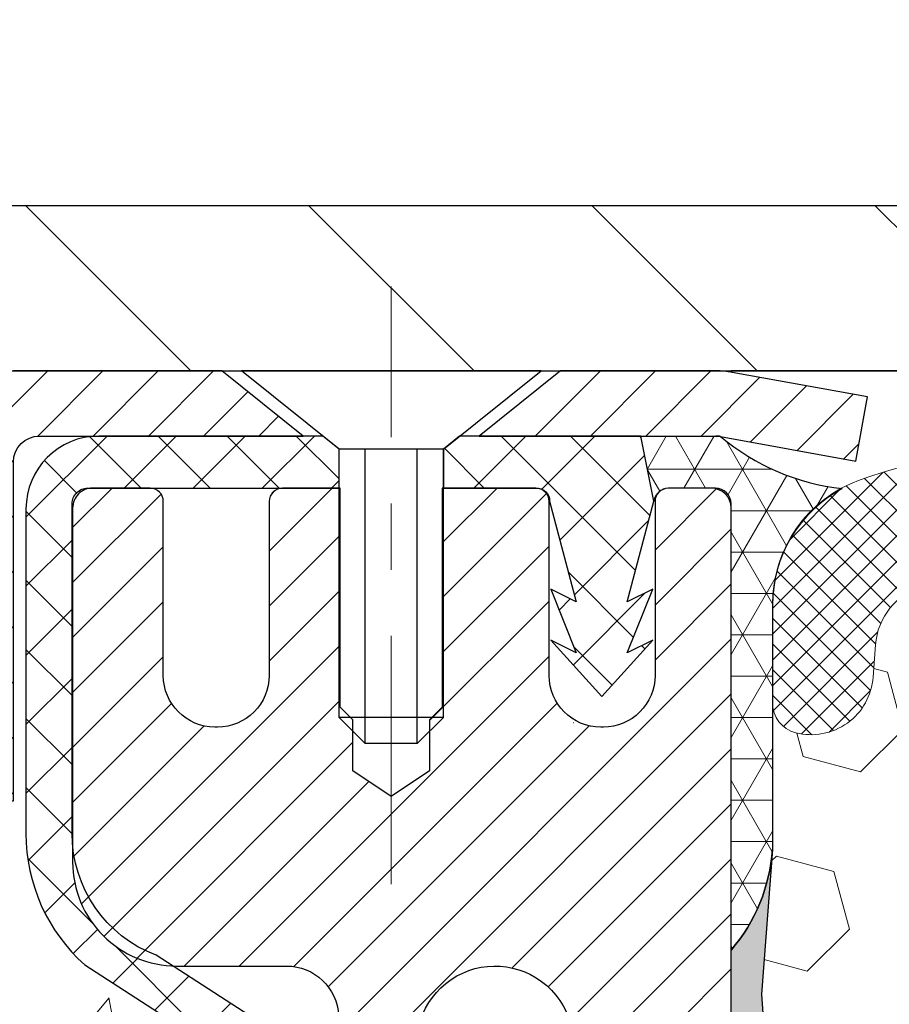
# Model space of a CAD drawing. Extents: x -7 to 3254, y -7 to 1977.
# Drawn here: x 15 to 17, y 20 to 22 of the extents above; entities that cross this region are included whole.
import ezdxf

# ---------------------------------------------------------------- set-up
doc = ezdxf.new("R2010")
doc.units = 0
doc.header["$LTSCALE"] = 5
doc.header["$MEASUREMENT"] = 0
doc.linetypes.add('CENTERX2', pattern=[4, 2.5, -0.5, 0.5, -0.5])
doc.layers.get('DEFPOINTS').update_dxf_attribs({"linetype": 'CONTINUOUS'})
for name, color, linetype, lineweight in [('CAPPING STRIP - H', 251, 'CONTINUOUS', 15), ('CAPPING STRIP - L', 7, 'CONTINUOUS', 25), ('CENTERLINE - L', 1, 'CENTERX2', 18), ('CONCRETE - H', 130, 'CONTINUOUS', 9), ('CORNER BEAD - H', 50, 'CONTINUOUS', 15), ('CORNER BEAD - L', 52, 'CONTINUOUS', 25), ('COVER PLATE - H', 251, 'CONTINUOUS', 13), ('COVER PLATE - L', 7, 'CONTINUOUS', 25), ('DIMS', 50, 'CONTINUOUS', 25), ('EPOXY ADHESIVE - H', 50, 'CONTINUOUS', 15), ('EPOXY ADHESIVE - L', 52, 'CONTINUOUS', 25), ('FOAM INSERT - H', 150, 'CONTINUOUS', 9), ('MIG RETAINER - H', 251, 'CONTINUOUS', 20), ('MIG RETAINER - L', 7, 'CONTINUOUS', 30), ('PVC SIDESHEET - H', 170, 'CONTINUOUS', 20), ('PVC SIDESHEET - L', 150, 'CONTINUOUS', 25), ('SCREW - L', 1, 'CONTINUOUS', 25), ('SILICONE BELLOWS - H', 20, 'CONTINUOUS', 13), ('SILICONE BELLOWS - L', 22, 'CONTINUOUS', 13), ('TEXT - 4', 241, 'CONTINUOUS', 25)]:
    doc.layers.add(name, color=color, linetype=linetype, lineweight=lineweight)
doc.dimstyles.get("Standard").update_dxf_attribs({"dimtxt": 0.18, "dimasz": 0.18, "dimexe": 0.18, "dimexo": 0.0625, "dimgap": 0.09, "dimtad": 0, "dimtih": 1, "dimtoh": 1, "dimdec": 4, "dimzin": 0, "dimdsep": 46, "dimtxsty": 'Standard', "dimcen": 0.09, "dimadec": 0, "dimazin": 0, "dimtfac": 1, "dimtdec": 4, "dimtofl": 0, "dimtmove": 0, "dimatfit": 3, "dimfxl": 1, "dimtolj": 1, "dimtzin": 0, "dimarcsym": 0})

# ---------------------------------------------------------------- blocks, each defined once
blk = doc.blocks.new('*D38')
at = {"layer": 'DEFPOINTS', "color": 0, "transparency": 16777216}
for p in [(30.28878052973941, 24.69072260007032), (12.2887805297396, 21.35674739492509), (30.28878052973941, 21.35674739492531)]:
    blk.add_point(p, dxfattribs=at)
at = {"layer": 'DIMS', "color": 0, "lineweight": -2, "transparency": 16777216}
for p, q in [((12.2887805297396, 21.67674739492509), (12.2887805297396, 25.01072260007032)), ((30.28878052973941, 21.67674739492531), (30.28878052973941, 25.01072260007032)), ((12.6087805297396, 24.69072260007032), (19.37100072676609, 24.69072260007032)), ((29.9687805297394, 24.69072260007032), (22.67766739343275, 24.69072260007032))]:
    blk.add_line(p, q, dxfattribs=at)
at = {"layer": 'DIMS', "color": 0, "transparency": 16777216}
for points in [[(12.6087805297396, 24.74405593340365), (12.6087805297396, 24.63738926673698), (12.2887805297396, 24.69072260007032)], [(29.9687805297394, 24.74405593340365), (29.9687805297394, 24.63738926673698), (30.28878052973941, 24.69072260007032)]]:
    blk.add_solid(points, dxfattribs=at)
at = {"layer": 'DIMS', "color": 0, "transparency": 16777216, "insert": (21.02433406009942, 24.69072260007032), "char_height": 0.32, "attachment_point": 5}
blk.add_mtext('\\A1;18 IN\\P [457.2mm]', dxfattribs=at)

msp = doc.modelspace()

# ---------------------------------------------------------------- hatches: boundary and pattern name
at = {"layer": 'CAPPING STRIP - H'}
h = msp.add_hatch(dxfattribs=at)
h.set_pattern_fill('ANSI31', color=256, scale=0.47244, angle=90, style=0)
h.set_pattern_definition([(45.00000000000001, (-975.9615704288008, 438.3298938052191), (0.04175819096297156, -0.04175819096297156), [])])
edge = h.paths.add_edge_path()
edge.add_line((16.47729507680107, 21.15804027143855), (16.49490184084187, 21.25487747366418))
edge.add_line((16.49490184084187, 21.25487747366418), (16.29059180102082, 21.29202475363235))
edge.add_arc((16.26594233136064, 21.15645267052099), 0.1377947244043846, 439.6951535297753, 449.9999999990073)
edge.add_line((16.26594233136303, 21.29424739492543), (16.0310949904515, 21.29424739492543))
edge.add_line((16.0310949904515, 21.29424739492543), (15.90806398651376, 21.1958225917752))
edge.add_line((15.90806398651376, 21.1958225917752), (16.26594233136303, 21.1958225917752))
edge.add_arc((16.26594233136008, 21.15645267050792), 0.03936992126728001, 439.69515352857024, 449.9999999956983, ccw=False)
edge.add_line((16.27298503697967, 21.19518755140547), (16.47729507680107, 21.15804027143855))
edge = h.paths.add_edge_path()
edge.add_arc((15.24369656525154, 21.15645267051508), 0.03936992126011774, 90.00000000016541, 180.0000000001654, ccw=False)
edge.add_line((15.24369656525142, 21.1958225917752), (15.64231701800919, 21.1958225917752))
edge.add_line((15.64231701800919, 21.1958225917752), (15.51928601407145, 21.29424739492543))
edge.add_line((15.51928601407145, 21.29424739492543), (15.20432664399187, 21.29424739492543))
edge.add_arc((15.20432664399199, 21.19582259177531), 0.09842480315012381, 450.0000000000662, 540.0000000000662)
edge.add_line((15.10590184084186, 21.1958225917752), (15.10590184084186, 20.6446436941348))
edge.add_line((15.10590184084186, 20.6446436941348), (15.20432664399187, 20.6446436941348))
edge.add_line((15.20432664399187, 20.6446436941348), (15.20432664399142, 21.15645267051508))
at = {"layer": 'CONCRETE - H'}
h = msp.add_hatch(dxfattribs=at)
h.set_pattern_fill('AR-CONC', color=256, scale=0.224)
h.set_pattern_definition([(49.99999999999999, (0, 0), (1.606662809025688, -0.140564782361013), [0.168, -1.848]), (355, (0, 0), (-0.31080298729312, 1.684910379488026), [0.1344, -1.4784]), (100.45144446, (0.13388856544, -0.01171373056), (1.295859816668731, 1.54434557976973), [0.14277803008, -1.57055833088]), (46.18420000000002, (0, 0.448), (2.390620580704322, -0.3707631889764914), [0.2519999999999999, -2.771999999999999]), (96.63563549, (0.1992183088, 0.4171029923199999), (2.093642758310271, 2.182025665734993), [0.21416716608, -2.3558388224]), (351.1841639899999, (0, 0.448), (2.093642756922692, 2.182025664604778), [0.2016, -2.21760000224]), (21, (0.224, 0.336), (1.337071796745354, -0.9018663150903589), [0.168, -1.848]), (326.0000000000001, (0.224, 0.336), (0.545026343504343, 1.624336100904951), [0.1344, -1.4784]), (71.45144474, (0.33542264896, 0.26084447424), (1.882098123875135, 0.7224697822862325), [0.1427780256, -1.57055833088]), (37.50000000000001, (0, 0), (0.0272380759107311, 0.7456822325821376), [0, -1.46048, 0, -1.5008, 0, -1.484]), (7.499999999999999, (0, 0), (0.5892757638704128, 0.8834822346164869), [0, -0.8556799999999999, 0, -1.42688, 0, -0.5655999999999999]), (327.5, (-0.49952, 0), (1.195762257026196, -0.05052291268501065), [0, -0.5599999999999999, 0, -1.7472, 0, -2.3184]), (317.5, (-0.7235199999999999, 0), (1.306337019326945, 0.2242351604243917), [0, -0.728, 0, -1.16032, 0, -1.6464])])
edge = h.paths.add_edge_path()
edge.add_spline(control_points=[(6.912236232448635, 21.29424739492532), (6.732028596244962, 19.83634781906988), (9.805806446573987, 19.17005652966645), (12.17705888921323, 18.90262897404552), (14.37088102663111, 16.76988039217473), (11.98024890221932, 13.48273651907604), (9.687318641869167, 12.0110408948813), (9.311345964623, 10.73720721257764), (9.177567950103384, 10.55992309168113)], knot_values=[0, 0, 0, 0, 4.069492279756958, 5.901245699351629, 7.793574582504507, 11.83170746622489, 15.26580103225389, 15.87537959610187, 15.87537959610187, 15.87537959610187, 15.87537959610187], degree=3, periodic=0)
edge.add_line((9.177567950103366, 10.55992309167908), (9.670568086146101, 10.55992309167976))
edge.add_line((9.670568086146101, 10.55992309167976), (9.670569602125408, 10.75677310019279))
edge.add_line((9.670569602125408, 10.75677310019279), (10.34025178614618, 10.75677310019273))
edge.add_arc((10.34025330196841, 10.79614310052892), 0.03937000036536893, 269.9977940001166, 299.9999999528456)
edge.add_line((10.35993830212303, 10.76204768004931), (10.49569920974327, 10.84042927660443))
edge.add_arc((10.55081720980174, 10.74496210005137), 0.1102360001517546, 90.00078796921548, 119.99999998954789, ccw=False)
edge.add_line((10.55081569376381, 10.85519810019269), (11.45877515077201, 10.85519810019269))
edge.add_arc((11.45877515077189, 10.89456810019243), 0.03936999999973168, 270.000000000181, 300.0000000003998)
edge.add_line((11.47846015077199, 10.8604726800458), (12.15854733693089, 11.25312068286337))
edge.add_arc((12.21854727765824, 11.14919760018912), 0.1199999999991822, 89.99999999996692, 119.99996732150791, ccw=False)
edge.add_line((12.21854727765831, 11.26919760018831), (12.42998866021808, 11.26919760018842))
edge.add_arc((12.42998866021811, 11.30856760018827), 0.03936999999984891, 269.999999999956, 315.0000000000037)
edge.add_line((12.45782745419332, 11.28072880621306), (12.57429246234704, 11.39719381436674))
edge.add_arc((12.82399595266667, 11.14749335595476), 0.353131918705973, 103.90225428367808, 135.0003478456923, ccw=False)
edge.add_arc((13.1132805457213, 9.978723582643767), 1.557170273069231, 76.09805657208818, 103.90205835504747, ccw=False)
edge.add_arc((13.40256513877542, 11.14749335600459), 0.3531319186577255, 47.883723036767094, 76.09825249692159, ccw=False)
edge.add_line((13.63938860254386, 11.4094414405244), (13.76873060528069, 11.28073183817168))
edge.add_arc((13.79657243151948, 11.30856760172142), 0.03937000153300119, 224.9937611075681, 269.9999995560789)
edge.add_line((13.79657243121445, 11.26919760018842), (15.50747753369843, 11.26919760018848))
edge.add_arc((15.50747753369852, 11.30856760018847), 0.03936999999999102, 269.9999999998759, 359.4971911221463)
edge.add_line((15.54684601771931, 11.30822210647835), (15.54684450174593, 18.64795972582937))
edge.add_arc((15.50747450174606, 18.64795972582948), 0.03936999999987556, 359.9999999998346, 432.6976227628036)
edge.add_arc((15.64678654251443, 19.09517383966587), 0.4290404058596856, 233.0250989603013, 252.6976227627884, ccw=False)
edge.add_arc((15.72327288232291, 19.15728193180522), 0.5251995961843872, 194.3079434824797, 230.4333558243616, ccw=False)
edge.add_arc((16.79322306872182, 19.44413695862199), 1.632909065609083, 184.8191964166437, 194.7829313884618, ccw=False)
edge.add_arc((16.52405659654445, 19.21020903418349), 1.361411651893386, 161.6649460398431, 175.9250205045924, ccw=False)
edge.add_arc((15.65852721881258, 19.50276393895356), 0.4478254090914701, 108.1289029172707, 162.359744061498, ccw=False)
edge.add_arc((15.48844945024875, 19.97994750320003), 0.06004988997905997, 300.7846078929936, 346.517769344164)
edge.add_line((15.54684450174594, 19.96594724437608), (15.54684450174594, 20.15518229323465))
edge.add_line((15.54684450174594, 20.15518229323465), (15.64526950174561, 20.15518229323465))
edge.add_line((15.64526950174561, 20.15518229323465), (15.64526950174563, 20.15973484935478))
edge.add_arc((15.60589950174569, 20.15973484935497), 0.03936999999993063, 359.9999999997157, 417.0968478607087)
edge.add_line((15.62728609838148, 20.19278950688357), (15.31206815792567, 20.39673773835659))
edge.add_arc((15.49304024485197, 20.59788773259595), 0.2705775608378324, 181.4692888507707, 228.0226889059336, ccw=False)
edge.add_line((15.22255164653553, 20.59094982154414), (14.93463896632356, 20.59094982154409))
edge.add_arc((14.93343512478018, 20.66848613748101), 0.07754566089428983, 179.1104878121406, 270.88951218782, ccw=False)
edge.add_line((14.85589880884326, 20.66968997902444), (14.85589880884326, 21.29424739492521))
edge.add_line((14.85589880884326, 21.29424739492521), (6.91223623244861, 21.29424739492521))
h.paths.add_polyline_path([(5.915654106280339, 13.81741450430985), (12.87793982056606, 13.81741450430985), (12.87793982056606, 15.36408117097652), (5.915654106280339, 15.36408117097652)], flags=9)
h.paths.add_polyline_path([(5.801917870574996, 17.55234057253695), (12.81906072771785, 17.55234057253695), (12.81906072771785, 19.09900723920362), (5.801917870574996, 19.09900723920362)], flags=9)
at = {"layer": 'CORNER BEAD - H'}
h = msp.add_hatch(dxfattribs=at)
h.set_pattern_fill('NET3', color=256, scale=0.4999999999999999, style=0)
h.set_pattern_definition([(0, (83.67558496131082, -9.667050200700317), (0, 0.06249999999999999), []), (59.99999999999999, (83.67558496131082, -9.667050200700317), (-0.05412658773652741, 0.03125), []), (120, (83.67558496131082, -9.667050200700317), (-0.05412658773652741, -0.03124999999999998), [])])
edge = h.paths.add_edge_path()
edge.add_line((16.27298200497876, 21.19518755140547), (16.15239249858943, 21.1958225917752))
edge.add_line((16.15239249858943, 21.1958225917752), (16.17207605817589, 21.09739759178257))
edge.add_arc((16.17289575982461, 21.09706837176014), 0.0008833439964850852, 158.1179297715864, 360.8181590899748)
edge.add_arc((16.19374459609871, 21.09711540276811), 0.01996561200112142, 89.90123078185673, 180.0987692178221, ccw=False)
edge.add_line((16.1937790137631, 21.11708098510388), (16.26515848249459, 21.11708204060272))
edge.add_arc((16.26515848249459, 21.09345999335841), 0.0236220472442028, 0, 90, ccw=False)
edge.add_line((16.2887805297388, 21.09345999335841), (16.28878052973948, 20.41924739492543))
edge.add_arc((16.09201165371735, 20.5890353025797), 0.2598959871883703, 319.2097510618541, 356.0189514340825)
edge.add_line((16.35128052973948, 20.57099163103436), (16.35128052973948, 20.94017164857217))
edge.add_arc((16.55128052973944, 20.94017164857217), 0.1999999999999549, 118.23613575686471, 180.0000000000041, ccw=False)
edge.add_arc((16.49358263808814, 21.45585871966199), 0.3414880631712388, 229.7594506221592, 263.7927568215042, ccw=False)
at = {"layer": 'COVER PLATE - H'}
h = msp.add_hatch(dxfattribs=at)
h.set_pattern_fill('ANSI31', color=256, scale=2.42, angle=90, style=0)
h.set_pattern_definition([(135, (-34.17517844120896, 11.90521844851338), (-0.2138998013089306, -0.2138998013089306), [])])
h.paths.add_polyline_path([(13.35214587092054, 21.54424739492555), (12.28878052973949, 21.35674739492507), (12.28878052973949, 21.29424739492553), (21.0700305297396, 21.29424739492555), (20.8200305297396, 21.54424739492555)])
at = {"layer": 'EPOXY ADHESIVE - H'}
h = msp.add_hatch(dxfattribs=at)
h.set_pattern_fill('AR-SAND', color=256, scale=0.03937007874015701)
h.set_pattern_definition([(37.50000000000001, (2.66826825657951, 204.3628978810782), (-0.002480053468882181, 0.07585920350445416), [0, -0.05984251968503865, 0, -0.06692913385826692, 0, -0.06397637795275514]), (7.499999999999999, (2.66826825657951, 204.3628978810782), (0.06967624823888606, 0.1111081128043191), [0, -0.03228346456692874, 0, -0.05393700787401511, 0, -0.02066929133858243]), (327.5, (2.619843059729117, 204.3628978810782), (0.1226040103051755, 0.0002227973833450738), [0, -0.0196850393700785, 0, -0.07086614173228262, 0, -0.09251968503936897]), (317.5, (2.619843059729117, 204.3628978810782), (0.118351441124892, 0.03455415609977319), [0, -0.009842519685039252, 0, -0.04645669291338526, 0, -0.05314960629921196])])
edge = h.paths.add_edge_path()
edge.add_line((16.05078052973941, 16.29424739492566), (16.05078052973944, 16.39492793571645))
edge.add_arc((-408.4055467129129, 16.496120261047), 424.4563393050083, 359.9863404249658, 360.0136595757584)
edge.add_line((16.05078052973816, 16.5973125917422), (16.05211465350745, 18.38508259174222))
edge.add_line((16.05211465350745, 18.38508259174233), (16.28878052973685, 18.38508259174222))
edge.add_line((16.28878052973685, 18.38508259174222), (16.28878204571569, 20.41924915182102))
edge.add_arc((16.09201165371745, 20.5890353025797), 0.2598959871882628, 319.2102626382558, 356.0189514340809)
edge.add_line((16.35128052973948, 20.57099163103436), (16.33470241466043, 20.35278212832662))
edge.add_line((16.33470241466043, 20.35278212832662), (16.3411892102106, 20.25867193168943))
edge.add_line((16.3411892102106, 20.25867193168943), (16.33442888457589, 20.15391030186214))
edge.add_line((16.33442888457589, 20.15391030186214), (16.34084042975823, 20.08061893299811))
edge.add_line((16.34084042975823, 20.08061893299811), (16.33414502431289, 20.04547617982797))
edge.add_line((16.33414502431289, 20.04547617982797), (16.34084042975823, 19.99869927451658))
edge.add_line((16.34084042975823, 19.99869927451658), (16.33001580103338, 19.93070132429779))
edge.add_line((16.33001580103338, 19.93070132429779), (16.3321034449316, 19.79269692202473))
edge.add_line((16.3321034449316, 19.79269692202473), (16.34084042975823, 19.69280840685661))
edge.add_line((16.34084042975823, 19.69280840685661), (16.34275948665026, 19.4601270920129))
edge.add_line((16.34275948665026, 19.46012709201301), (16.34254734465455, 19.27649709248266))
edge.add_line((16.34254734465455, 19.27649709248266), (16.34770457545643, 19.16801495493308))
edge.add_line((16.34770457545643, 19.16801495493308), (16.33600418820789, 19.10868405187131))
edge.add_line((16.33600418820789, 19.10868405187131), (16.33880859598618, 19.00227565724589))
edge.add_line((16.33880859598618, 19.00227565724589), (16.34049087213704, 18.88324350129852))
edge.add_line((16.34049087213704, 18.88324350129852), (16.34466247477191, 18.74458969491576))
edge.add_line((16.34466247477191, 18.74458969491576), (16.32949619328475, 18.59519402108361))
edge.add_line((16.32949619328475, 18.59519402108361), (16.3306744851395, 18.34645794440979))
edge.add_line((16.3306744851395, 18.34645794440979), (16.26810140539148, 18.32533905256429))
edge.add_line((16.26810140539148, 18.32533905256429), (16.15887690849037, 18.31556009465686))
edge.add_line((16.15887690849037, 18.31556009465686), (16.11742805633982, 18.13020345292745))
edge.add_line((16.11742805633982, 18.13020345292745), (16.11064920205833, 18.00079202784679))
edge.add_line((16.11064920205833, 18.00079202784679), (16.10082456193074, 17.87635793214298))
edge.add_line((16.10082456193074, 17.87635793214298), (16.10936308075135, 17.72869601225369))
edge.add_line((16.10936308075135, 17.72869601225369), (16.12317352256171, 17.46449968766132))
edge.add_line((16.12317352256171, 17.46449968766132), (16.11006658363043, 17.10924116975406))
edge.add_line((16.11006658363043, 17.10924116975406), (16.10763500873939, 16.81618245305475))
edge.add_line((16.10763500873939, 16.81618245305475), (16.10533973079292, 16.66299698414429))
edge.add_line((16.10533973079292, 16.66299698414429), (16.0868300074079, 16.54214584553409))
edge.add_line((16.0868300074079, 16.54214584553421), (16.08030644287079, 16.42282815965547))
edge.add_line((16.08030644287079, 16.42282815965547), (16.10272091547489, 16.29424739492578))
edge.add_line((16.10272091547489, 16.29424739492566), (16.05078052973941, 16.29424739492566))
at = {"layer": 'FOAM INSERT - H'}
h = msp.add_hatch(dxfattribs=at)
h.set_pattern_fill('HEX', color=256, scale=0.72, angle=45, style=0)
h.set_pattern_definition([(45, (-149.4950129934214, 304.655681994902), (-0.110227038425243, 0.110227038425243), [0.09, -0.18]), (165, (-149.4950129934214, 304.655681994902), (-0.04034589624756245, -0.1505729346728054), [0.09, -0.18]), (105, (-149.4313733831146, 304.7193216052087), (-0.1505729346728054, -0.04034589624756237), [0.09, -0.18])])
edge = h.paths.add_edge_path()
edge.add_arc((18.60365394745637, 20.35389471873935), 0.6407989239735935, 66.03046933892972, 113.9695306595299)
edge.add_arc((18.42457904475319, 20.75667986071687), 0.2000000000003055, 113.9695306595743, 163.8659191043029)
edge.add_arc((18.14239867319646, 20.83830890216808), 0.09374999999991936, 196.1340808956482, 343.86591910434703, ccw=False)
edge.add_arc((17.86021830164029, 20.75667986071744), 0.199999999999587, 16.13408089558819, 66.03046934050838)
edge.add_arc((17.68114339893649, 20.35389471873941), 0.6407989239735568, 66.03046934046344, 113.9695306595753)
edge.add_arc((17.50206849623289, 20.75667986071682), 0.2000000000002132, 113.9695306595949, 163.8659191042961)
edge.add_arc((17.21988812467624, 20.83830890216808), 0.09374999999993515, 196.1340808956815, 343.86591910431366, ccw=False)
edge.add_arc((16.93770775311973, 20.75667986071693), 0.200000000000041, 16.13408089568619, 66.03046934039266)
edge.add_arc((16.75863285041613, 20.3538947187397), 0.6407989239732395, 66.03046934041467, 106.3183222964363)
edge.add_arc((16.60668261618597, 20.87290782308463), 0.1000000000057865, 106.3183223012482, 175.8048724059234)
edge.add_line((16.50695054600423, 20.88022316165632), (16.50337309552902, 20.83145077224958))
edge.add_arc((16.40987427973963, 20.83830890216797), 0.09374999999997556, 255.5224878212176, 355.8048724011274, ccw=False)
edge.add_arc((16.39815552972897, 20.79292237857123), 0.04687499998917004, 180.0000000172311, 255.52248783842282, ccw=False)
edge.add_line((16.35128052973983, 20.79292237855714), (16.35128052973949, 20.5709916310343))
edge.add_arc((16.09201165371693, 20.58903530257925), 0.2598959871887663, 355.29183193177454, 356.0189514341828, ccw=False)
edge.add_line((16.35103067272289, 20.56770288710391), (16.33470241466043, 20.35278212832662))
edge.add_line((16.33470241466043, 20.35278212832662), (16.34118921021062, 20.25867193168943))
edge.add_line((16.34118921021062, 20.25867193168943), (16.33442888457589, 20.15391030186214))
edge.add_line((16.33442888457589, 20.15391030186214), (16.34084042975824, 20.08061893299811))
edge.add_line((16.34084042975824, 20.08061893299811), (16.33414502431291, 20.04547617982797))
edge.add_line((16.33414502431291, 20.04547617982797), (16.34084042975824, 19.99869927451658))
edge.add_line((16.34084042975824, 19.99869927451658), (16.3300158010334, 19.93070132429779))
edge.add_line((16.3300158010334, 19.93070132429779), (16.33210344493163, 19.79269692202473))
edge.add_line((16.33210344493163, 19.79269692202473), (16.34084042975824, 19.69280840685661))
edge.add_line((16.34084042975824, 19.69280840685661), (16.34275948665027, 19.4601270920129))
edge.add_line((16.34275948665027, 19.4601270920129), (16.34254734465456, 19.2764970924826))
edge.add_line((16.34254734465456, 19.2764970924826), (16.34770457545645, 19.16801495493308))
edge.add_line((16.34770457545645, 19.16801495493308), (16.33600418820792, 19.10868405187131))
edge.add_line((16.33600418820792, 19.10868405187131), (16.3388085959862, 19.00227565724589))
edge.add_line((16.3388085959862, 19.00227565724589), (16.34049087213706, 18.88324350129852))
edge.add_line((16.34049087213706, 18.88324350129852), (16.34466247477193, 18.74458969491576))
edge.add_line((16.34466247477193, 18.74458969491576), (16.32949619328478, 18.59519402108361))
edge.add_line((16.32949619328478, 18.59519402108361), (16.3306744851395, 18.34645794440974))
edge.add_line((16.3306744851395, 18.34645794440974), (16.2681014053915, 18.32533905256429))
edge.add_line((16.2681014053915, 18.32533905256429), (16.15887690849039, 18.31556009465686))
edge.add_line((16.15887690849039, 18.31556009465686), (16.11742805633984, 18.13020345292745))
edge.add_line((16.11742805633984, 18.13020345292745), (16.11064920205835, 18.00079202784679))
edge.add_line((16.11064920205835, 18.00079202784679), (16.10082456193076, 17.87635793214298))
edge.add_line((16.10082456193076, 17.87635793214298), (16.10936308075137, 17.72869601225369))
edge.add_line((16.10936308075137, 17.72869601225369), (16.12317352256174, 17.46449968766132))
edge.add_line((16.12317352256174, 17.46449968766132), (16.11006658363045, 17.10924116975406))
edge.add_line((16.11006658363045, 17.10924116975406), (16.10763500873941, 16.81618245305475))
edge.add_line((16.10763500873941, 16.81618245305475), (16.10533973079294, 16.66299698414429))
edge.add_line((16.10533973079294, 16.66299698414429), (16.08683000740792, 16.54214584553415))
edge.add_line((16.08683000740792, 16.54214584553415), (16.08030644287081, 16.42282815965541))
edge.add_line((16.08030644287081, 16.42282815965541), (16.1027209154749, 16.29424739492566))
edge.add_line((16.1027209154749, 16.29424739492566), (20.9137805297396, 16.29424739492555))
edge.add_line((20.9137805297396, 16.29424739492555), (20.9137805297396, 17.85674739492555))
edge.add_arc((20.9137805297396, 18.04424739492555), 0.1875, 270, 360)
edge.add_line((21.10128052973958, 18.04424739492555), (21.1012805297396, 18.35674739492555))
edge.add_arc((20.9137805297396, 18.35674739492555), 0.1875, 0, 90)
edge.add_line((20.9137805297396, 18.54424739492555), (20.9137805297396, 19.04424739492555))
edge.add_arc((20.9137805297396, 19.23174739492555), 0.1875, 270, 360)
edge.add_line((21.10128052973958, 19.23174739492555), (21.1012805297396, 19.54424739492555))
edge.add_arc((20.9137805297396, 19.54424739492555), 0.1875, 0, 90)
edge.add_line((20.9137805297396, 19.73174739492555), (20.9137805297396, 20.41924739492561))
edge.add_arc((21.11054940576214, 20.58903530257999), 0.2598959871887657, 183.9810485659551, 220.790248938112, ccw=False)
edge.add_line((20.8512805297396, 20.57099163103442), (20.85128052973969, 20.79292237855714))
edge.add_arc((20.80440552973963, 20.79292237855714), 0.04687500000005684, -75.52248782130272, 0, ccw=False)
edge.add_arc((20.7926867797514, 20.83830890215978), 0.09375000001094756, 184.1951275933996, 284.4775121731695, ccw=False)
edge.add_line((20.69918796395041, 20.83145077224953), (20.69550817921925, 20.8816183133718))
edge.add_arc((20.59577610903765, 20.8743029747996), 0.1000000000056696, 4.195127594374841, 74.21627310414078)
edge.add_arc((20.44867504449659, 20.35389471873935), 0.6407989239735048, 74.2162731088206, 113.9695306580643)
edge.add_arc((20.26960014180347, 20.75667986072159), 0.2000000000000105, 113.9695306580614, 163.8659191053293)
edge.add_arc((19.98741977024589, 20.83830890216763), 0.09374999999959778, 196.1340808946611, 343.86591910533895, ccw=False)
edge.add_arc((19.70523939868844, 20.75667986072176), 0.1999999999998376, 16.13408089463505, 66.0304693419262)
edge.add_arc((19.52616449599515, 20.35389471873953), 0.6407989239734162, 66.03046934191794, 113.9695306610855)
edge.add_arc((19.34708959328086, 20.75667986071227), 0.1999999999999887, 113.9695306610938, 163.8659191033609)
edge.add_arc((19.06490922172578, 20.83830890216808), 0.09374999999993631, 196.1340808966264, 343.8659191033736, ccw=False)
edge.add_arc((18.78272885017055, 20.7566798607121), 0.2000000000001812, 16.13408089667474, 66.03046933892524)
at = {"layer": 'MIG RETAINER - H'}
h = msp.add_hatch(dxfattribs=at)
h.set_pattern_fill('ANSI31', color=256, scale=0.47, style=0)
h.set_pattern_definition([(45, (-928.884988243665, -416.9672756370094), (-0.04154252339470966, 0.04154252339470967), [])])
h.paths.add_polyline_path([(16.28878204571494, 18.38508259167071), (16.2887820457163, 19.086199498805), (16.21448571143425, 19.15078431686521), (16.05078204571647, 19.15078431686521), (16.0507820457159, 18.38508259167082)])
edge = h.paths.add_edge_path()
edge.add_arc((15.50878204571803, 20.83408259167305), 0.07800000000003138, 179.9999999999582, 269.9999999994989, ccw=False)
edge.add_line((15.43078204571794, 20.83408259167305), (15.43078204571828, 21.09708259167013))
edge.add_arc((15.41078204571808, 21.09708259167036), 0.02000000000020918, 359.9999999993486, 449.9999999980458)
edge.add_line((15.41078204571876, 21.11708259167057), (15.32378204571888, 21.11708259167239))
edge.add_arc((15.3237820457182, 21.08708259167241), 0.03000000000002956, 449.9999999986973, 539.9999999997827)
edge.add_line((15.29378204571823, 21.08708259167253), (15.29378204571755, 20.55208259166551))
edge.add_arc((15.45078204571747, 20.55208259166528), 0.1569999999999254, 539.9999999999377, 630.0000000003319)
edge.add_line((15.45078204571838, 20.39508259166524), (15.61704236067568, 20.39508259166604))
edge.add_arc((15.61704236066499, 20.31634290663459), 0.07873968503150763, 362.58551599465926, 449.9999999922238, ccw=False)
edge.add_arc((15.81058481973117, 20.32508259167008), 0.114999999999426, 182.585516002114, 264.7875303258168)
edge.add_arc((15.80195413440596, 20.23047544991681), 0.02000000000000517, 264.7875303255701, 379.6742449813813)
edge.add_arc((15.93200110083729, 20.27697306410499), 0.1181095275611714, -102.63422251541402, 199.6742449814629, ccw=False)
edge.add_arc((15.90179294067697, 20.1422076803338), 0.02000000000040289, 437.36577748606, 550.6215204679287)
edge.add_arc((15.95978204571703, 20.15308259167176), 0.07899999999997757, 190.6215204695919, 269.9999999991755)
edge.add_line((15.95978204571589, 20.07408259167181), (16.0337820457171, 20.07408259167067))
edge.add_arc((16.03378204571687, 20.05708259167062), 0.01699999999999591, 360, 449.9999999992337, ccw=False)
edge.add_line((16.05078204571693, 20.05708259167062), (16.05078204571636, 19.46338086647592))
edge.add_line((16.05078204571636, 19.46338086647592), (16.21448571143425, 19.46338086647592))
edge.add_line((16.21448571143425, 19.46338086647592), (16.2887820457163, 19.52796568453613))
edge.add_line((16.2887820457163, 19.52796568453624), (16.28878204571823, 21.08708259166968))
edge.add_arc((16.25878204571837, 21.0870825916698), 0.02999999999985903, 359.9999999997829, 449.9999999995657)
edge.add_line((16.2587820457186, 21.11708259166977), (16.19378204571843, 21.11708259167034))
edge.add_arc((16.1937820457182, 21.09708259167036), 0.01999999999998181, 449.9999999993486, 540)
edge.add_line((16.17378204571822, 21.09708259167036), (16.17378204571788, 20.83408259166885))
edge.add_arc((16.09578204571791, 20.83408259166907), 0.07799999999997453, 269.9999999995825, 359.9999999999165, ccw=False)
edge.add_line((16.09578204571734, 20.7560825916691), (16.09178204571732, 20.7560825916691))
edge.add_arc((16.09178204571777, 20.83408259166896), 0.07799999999986085, 179.999999999833, 269.999999999666, ccw=False)
edge.add_line((16.01378204571791, 20.83408259166919), (16.01378204571825, 21.0970825916699))
edge.add_arc((15.99378204571827, 21.09708259166979), 0.01999999999998181, 360, 449.9999999996743)
edge.add_line((15.99378204571839, 21.11708259166977), (15.85233539766206, 21.11708259167079))
edge.add_line((15.85233539766206, 21.11708259167079), (15.85233539766206, 20.7861873854535))
edge.add_line((15.85233539766206, 20.7861873854535), (15.83304983526433, 20.7668567785517))
edge.add_line((15.83304983526433, 20.7668567785517), (15.83304983526433, 20.68971452896648))
edge.add_line((15.83304983526433, 20.68971452896636), (15.7751931480757, 20.65114340417341))
edge.add_line((15.7751931480757, 20.65114340417341), (15.71733646088706, 20.68971452896636))
edge.add_line((15.71733646088706, 20.68971452896636), (15.71733646088706, 20.7668567785517))
edge.add_line((15.71733646088706, 20.7668567785517), (15.69805089849025, 20.78614234094772))
edge.add_line((15.69805089849025, 20.78614234094772), (15.69805089849025, 21.11708259167079))
edge.add_line((15.69805089849025, 21.11708259167079), (15.61078204571823, 21.11708259167102))
edge.add_arc((15.61078204571823, 21.09708259167093), 0.01999999999998181, 450, 540)
edge.add_line((15.59078204571825, 21.09708259167093), (15.59078204571791, 20.83408259167282))
edge.add_arc((15.51278204571782, 20.83408259167305), 0.07800000000008822, 269.999999999666, 359.999999999833, ccw=False)
edge.add_line((15.51278204571737, 20.75608259167296), (15.50878204571735, 20.75608259167296))
at = {"layer": 'PVC SIDESHEET - H'}
h = msp.add_hatch(dxfattribs=at)
h.set_pattern_fill('ANSI37', color=256, scale=0.59055, style=0)
h.set_pattern_definition([(45, (-163.4973968892673, 76.72041692902718), (-0.05219773870371446, 0.05219773870371446), []), (135, (-163.4973968892673, 76.72041692902718), (-0.05219773870371446, -0.05219773870371446), [])])
h.paths.add_polyline_path([(15.71613853374403, 20.08586305303771), (15.71613853374414, 20.15973484935495, 0.2544175294253038), (15.66578500432457, 20.2522878904353), (15.4449151420688, 20.39519224964664, -0.4033078353723514), (15.29378204575438, 20.55208259173691), (15.29378204575449, 20.57693255773194, -0.02353096692885778), (15.29291103374545, 20.5954300917852), (15.29291103374704, 21.093460591785, -0.4142135623729873), (15.31653303374709, 21.11708259178482), (15.69645353351065, 21.1170825917838), (15.69645353351076, 21.17613770733004), (15.67184742795315, 21.19582259177599), (15.33344060087064, 21.19582259177702, 0.4142135623730915), (15.22320460087031, 21.08558659177737), (15.22320460086895, 20.59543009178532, 0.213440768600962), (15.31207118992428, 20.39673773835665), (15.62728913037996, 20.19278950688357, -0.2544175294251872), (15.64527253374423, 20.15973484935483), (15.645272533744, 20.08586305303771), (15.64527253374412, 19.90340495207937, -0.3306422189433676), (15.60330183111763, 19.84687513863258), (15.57954155921892, 19.8398035269916), (15.55648395924733, 19.83254336264389), (15.53380817905828, 19.82472355288593), (15.51167051139283, 19.81611501447156), (15.49022724899215, 19.80648866415476), (15.46963468459729, 19.79561541868935), (15.4500491109493, 19.78326619482942), (15.43162678939144, 19.76921199728719), (15.41448170759146, 19.75334225710156), (15.39860204817843, 19.73589883808125), (15.3839526968036, 19.7171888686583), (15.37049853911811, 19.69751947726485), (15.35820414155661, 19.67719571708091), (15.34701846111603, 19.65642116312137), (15.33686810363737, 19.6352540837982), (15.32767864478366, 19.61373955197695), (15.31938073706125, 19.59190797758669), (15.31190729357742, 19.56978324148957), (15.30519123778823, 19.54738919465848), (15.29916549314931, 19.52474968806604), (15.29376298311696, 19.50188857268523), (15.28891663114701, 19.4788296994887), (15.28455936069544, 19.45559691944942), (15.28062409521818, 19.43221408354015), (15.27704375817121, 19.40870504273363), (15.27375127301049, 19.38509364800285), (15.27067956319207, 19.36140375032045), (15.26776155217182, 19.33765920065929), (15.26493016340568, 19.31388384999235, 0.05933499155532457), (15.26494281111537, 19.29991691659478), (15.26776155217182, 19.27624776954616), (15.27067956319207, 19.25250321988511), (15.27375127301049, 19.22881332220271), (15.27704375817121, 19.20520192747193), (15.28062409521818, 19.18169288666542), (15.28455936069544, 19.15831005075614), (15.28891663114701, 19.13507727071686), (15.29376298311696, 19.11201839752033), (15.29916549314931, 19.08915728213952), (15.30519123778823, 19.06651777554708), (15.31190729357742, 19.04412372871587), (15.31938073706125, 19.02199899261888), (15.32767864478366, 19.00016741822873), (15.33686810363737, 18.97865288640736), (15.34701846111603, 18.9574858070842), (15.35820414155661, 18.93671125312466), (15.37049853911811, 18.91638749294071), (15.3839526968036, 18.89671810154726), (15.39860204817843, 18.87800813212442), (15.41448170759146, 18.86056471310411), (15.43162678939144, 18.84469497291838), (15.4500491109493, 18.83064077537614), (15.46963468459729, 18.81829155151621), (15.49022724899215, 18.80741830605092), (15.51167051139283, 18.797791955734), (15.53380817905828, 18.78918341731963), (15.55648395924733, 18.78136360756167), (15.57954155921892, 18.77410344321396), (15.60282468623212, 18.76717384103068, -0.3329817396557117), (15.64527253374446, 18.71050201812687), (15.71613853373436, 18.71050201812687), (15.71613853374414, 18.72545689396594, 0.3608117966093517), (15.62625591972813, 18.83379763134116), (15.60593810304682, 18.83814362440324), (15.58579472045245, 18.84290608722489), (15.56600020603254, 18.84850148956565), (15.54672899387402, 18.85534630118519), (15.52815402178443, 18.86384922793633), (15.51039772353648, 18.8741569199978), (15.49352104475225, 18.88609697741589), (15.47758121124629, 18.89947769887743), (15.46263544883369, 18.91410738306973), (15.44874098332935, 18.92979432867998), (15.43595504054816, 18.94634683439523), (15.42432370955431, 18.96358367015495), (15.41380776795178, 18.98140381940556), (15.40432854858603, 18.99974335325254), (15.39580717084028, 19.01853854350878), (15.38816475409704, 19.03772566198671), (15.38132241773941, 19.05724098049922), (15.37520128115024, 19.07702077085884), (15.36972246371239, 19.09700130487812), (15.36480708480873, 19.11711885436983), (15.36037685963516, 19.13731092248446), (15.35636719637979, 19.15754331101067), (15.35272719027456, 19.17781010808375), (15.3494065311752, 19.19810663071831), (15.34635490893744, 19.21842819592933), (15.34352201341722, 19.23877012073177), (15.34085753447006, 19.25912772214014), (15.33831116195178, 19.27949631716962), (15.33584453487596, 19.29977299589285, -0.06060086340155051), (15.33583258571811, 19.31403574737095), (15.33831116195178, 19.33441065303606), (15.34085753447006, 19.35477924806543), (15.34352201341722, 19.3751368494739), (15.34635490893744, 19.39547877427623), (15.3494065311752, 19.41580033948725), (15.35272719027456, 19.43609686212193), (15.35636719637979, 19.45636365919489), (15.36037685963516, 19.47659604772122), (15.36480708480873, 19.49678811583584), (15.36972246371239, 19.51690566532756), (15.37520128115024, 19.53688619934684), (15.38132241773941, 19.55666598970646), (15.38816475409704, 19.57618130821885), (15.39580717084028, 19.59536842669689), (15.40432854858603, 19.61416361695314), (15.41380776795178, 19.63250315080012), (15.42432370955431, 19.65032330005062), (15.43595504054816, 19.66756013581033), (15.44874098332935, 19.68411264152559), (15.46263544883369, 19.69979958713583), (15.47758121124629, 19.71442927132824), (15.49352104475225, 19.72780999278979), (15.51039772353648, 19.73975005020776), (15.52815402178443, 19.75005774226923), (15.54672899387402, 19.75856066902048), (15.56600020603254, 19.76540548064003), (15.58579472045245, 19.77100088298079), (15.60593810304682, 19.77576334580243), (15.62625591972813, 19.78010933886452, 0.3608117966100778), (15.71613853374414, 19.88845007623962)])
h = msp.add_hatch(dxfattribs=at)
h.set_pattern_fill('ANSI37', color=256, scale=0.59055, style=0)
h.set_pattern_definition([(135, (2966.959131577765, -465.879881196661), (0.05219773870371444, 0.05219773870371446), []), (45.00000000000001, (2966.959131577765, -465.879881196661), (0.05219773870371445, -0.05219773870371446), [])])
edge = h.paths.add_edge_path()
edge.add_line((16.17207909017578, 21.09739759178223), (16.15239553058985, 21.19582259177486))
edge.add_line((16.15239553058997, 21.19582259177486), (15.87854260900827, 21.1958225917752))
edge.add_line((15.87854260900827, 21.1958225917752), (15.85393640822054, 21.17613763114497))
edge.add_line((15.85393640822054, 21.17613763114497), (15.85393640822054, 21.11708259178334))
edge.add_line((15.85393640822054, 21.11708259178334), (15.99491409017629, 21.117082591783))
edge.add_arc((15.99491409017584, 21.09739759178291), 0.01968500000009499, 1.6541434888495132e-10, 89.99999999884187, ccw=False)
edge.add_line((16.01459909017593, 21.09739759178302), (16.05476781109736, 20.94520142596929))
edge.add_line((16.05476781109736, 20.94520142596929), (16.01619653202034, 20.96448706550763))
edge.add_line((16.01619653202034, 20.96448706550763), (16.0547678110977, 20.86805886781298))
edge.add_line((16.0547678110977, 20.86805886781298), (16.01619653202011, 20.88734450735222))
edge.add_line((16.01619653202011, 20.88734450735222), (16.09333909017506, 20.80212259178285))
edge.add_line((16.09333909017506, 20.80212259178285), (16.17048164833046, 20.887344507352))
edge.add_line((16.17048164833046, 20.887344507352), (16.13191036925378, 20.8680588678132))
edge.add_line((16.13191036925378, 20.86805886781309), (16.17048164833069, 20.9644870655074))
edge.add_line((16.17048164833069, 20.9644870655074), (16.1319103692531, 20.94520142596883))
edge.add_line((16.13191036925299, 20.94520142596872), (16.17207909017578, 21.09739759178223))
at = {"layer": 'SILICONE BELLOWS - H'}
h = msp.add_hatch(dxfattribs=at)
h.set_pattern_fill('ANSI37', color=256, scale=0.22, style=0)
h.set_pattern_definition([(45, (-34.17517844120896, 11.90521844851338), (-0.01944543648263005, 0.01944543648263006), []), (135, (-34.17517844120896, 11.90521844851338), (-0.01944543648263006, -0.01944543648263005), [])])
edge = h.paths.add_edge_path()
edge.add_line((19.06342510190962, 20.92333406949416), (19.06490922172578, 20.83830890216809))
edge.add_line((19.06490922172578, 20.83830890216809), (19.06639334154205, 20.92333406949419))
edge.add_arc((19.26636288057663, 20.91984358821184), 0.200000000003212, 115.00573094385851, 179.0000000014797, ccw=False)
edge.add_arc((19.52616449599286, 20.36284268998689), 0.8146111616300405, 64.9942690601128, 115.005730941922, ccw=False)
edge.add_arc((19.78596611139827, 20.91984358822049), 0.1999999999999467, 0.9999999999515126, 64.99426906057369, ccw=False)
edge.add_line((19.9859356504295, 20.92333406950777), (19.98741977024589, 20.83830890216809))
edge.add_line((19.98741977024589, 20.83830890216809), (19.98890389006238, 20.92333406950791))
edge.add_arc((20.18887342909694, 20.91984358822549), 0.2000000000031885, 115.00573094087079, 179.0000000014582, ccw=False)
edge.add_arc((20.448675044483, 20.36284268998656), 0.8146111616299342, 70.75257375406619, 115.00573093884981, ccw=False)
edge.add_arc((20.65128052973953, 20.94309944121309), 0.2000000000000761, 9.771383702172898e-11, 70.75257375465401, ccw=False)
edge.add_line((20.8512805297396, 20.94309944121343), (20.85128052973972, 20.79292237855709))
edge.add_arc((20.80440552973966, 20.79292237855715), 0.04687500000005684, 284.4775121786647, 359.9999999999175, ccw=False)
edge.add_arc((20.79268677975137, 20.83830890215976), 0.09375000001091684, 184.1951275933684, 284.4775121731922, ccw=False)
edge.add_line((20.69918796395041, 20.83145077224956), (20.69550817921925, 20.8816183133718))
edge.add_arc((20.59577610903758, 20.87430297479962), 0.100000000005743, 4.195127594363594, 74.21627310411073)
edge.add_arc((20.44867504449663, 20.35389471873943), 0.6407989239735035, 74.21627310882454, 113.9695306580689)
edge.add_arc((20.26960014180347, 20.75667986072163), 0.2000000000000156, 113.9695306580596, 163.865919105331)
edge.add_arc((19.98741977024588, 20.83830890216765), 0.0937499999996012, 196.1340808946742, 343.8659191053395, ccw=False)
edge.add_arc((19.70523939868833, 20.75667986072171), 0.1999999999999592, 16.13408089464193, 66.03046934190648)
edge.add_arc((19.52616449599518, 20.35389471873938), 0.640798923973567, 66.0304693419267, 113.9695306610824)
edge.add_arc((19.34708959328085, 20.75667986071227), 0.1999999999999812, 113.9695306610914, 163.8659191033649)
edge.add_arc((19.06490922172578, 20.83830890216809), 0.09374999999994223, 196.1340808966348, 343.8659191033611, ccw=False)
edge.add_arc((18.78272885017067, 20.75667986071224), 0.200000000000028, 16.13408089664399, 66.03046933893899)
edge.add_arc((18.60365394745637, 20.35389471873938), 0.6407989239735675, 66.0304693389287, 113.9695306595306)
edge.add_arc((18.42457904475295, 20.75667986071711), 0.199999999999987, 113.9695306595369, 163.8659191043463)
edge.add_arc((18.14239867319646, 20.83830890216809), 0.09374999999994862, 196.1340808956523, 343.8659191043477, ccw=False)
edge.add_arc((17.86021830163997, 20.75667986071711), 0.1999999999999859, 16.13408089565366, 66.03046934046314)
edge.add_arc((17.68114339893655, 20.35389471873936), 0.6407989239735792, 66.03046934046989, 113.9695306595802)
edge.add_arc((17.50206849623274, 20.75667986071687), 0.2000000000000487, 113.9695306595691, 163.8659191042976)
edge.add_arc((17.21988812467624, 20.83830890216809), 0.0937499999999664, 196.1340808956898, 343.86591910431014, ccw=False)
edge.add_arc((16.9377077531198, 20.75667986071699), 0.1999999999999618, 16.13408089567368, 66.03046934040195)
edge.add_arc((16.75863285041604, 20.35389471873935), 0.640798923973589, 66.03046934042021, 106.3183222964168)
edge.add_arc((16.6066826161859, 20.87290782308471), 0.1000000000057278, 106.3183223011987, 175.80487240594)
edge.add_line((16.5069505460042, 20.88022316165636), (16.50337309552902, 20.83145077224962))
edge.add_arc((16.4098742797396, 20.83830890216811), 0.09375000000001119, 255.5224878212474, 355.80487240106805, ccw=False)
edge.add_arc((16.39815552972892, 20.79292237857122), 0.04687499998908703, 180.0000000171964, 255.5224878384684, ccw=False)
edge.add_line((16.35128052973983, 20.79292237855715), (16.3512805297396, 20.94142016544573))
edge.add_arc((16.5512805297396, 20.94142016544589), 0.1999999999999993, 109.7168154097761, 180.0000000000437, ccw=False)
edge.add_arc((16.75863285041937, 20.36284268998647), 0.8146111616300817, 64.99426905908388, 109.7168154103249, ccw=False)
edge.add_arc((17.01843446582556, 20.91984358821621), 0.2000000000031547, 0.999999998493081, 64.9942690570503, ccw=False)
edge.add_line((17.21840400486008, 20.92333406949846), (17.21988812467635, 20.83830890216809))
edge.add_line((17.21988812467635, 20.83830890216809), (17.22137224449251, 20.92333406949852))
edge.add_arc((17.42134178352379, 20.91984358821114), 0.2000000000000035, 115.00573094144801, 179.0000000000212, ccw=False)
edge.add_arc((17.68114339894917, 20.36284268998677), 0.8146111616301819, 64.9942690601128, 115.0057309419303, ccw=False)
edge.add_arc((17.94094501434558, 20.91984358822121), 0.2000000000031303, 0.9999999984780175, 64.99426905813192, ccw=False)
edge.add_line((18.14091455338008, 20.9233340695034), (18.14239867319646, 20.83830890216809))
edge.add_line((18.14239867319646, 20.83830890216809), (18.14388279301284, 20.92333406950345))
edge.add_arc((18.34385233204406, 20.91984358821613), 0.1999999999999383, 115.0057309403943, 179.0000000000403, ccw=False)
edge.add_arc((18.60365394745885, 20.36284268998682), 0.8146111616301106, 64.99426905807451, 115.00573094084959, ccw=False)
edge.add_arc((18.8634555628751, 20.9198435882119), 0.2000000000031549, 0.9999999984951273, 64.99426905611602, ccw=False)

# ---------------------------------------------------------------- linework, layer by layer
at = {"layer": 'CAPPING STRIP - L'}
for p, q in [((16.0310949904515, 21.29424739492543), (15.90806398651376, 21.1958225917752)), ((16.26594233136303, 21.29424739492543), (16.0310949904515, 21.29424739492543)), ((16.49490184084199, 21.25487747366486), (16.29059180102082, 21.29202475363235)), ((16.47729507680107, 21.15804027143855), (16.49490184084199, 21.25487747366486)), ((15.90806398651376, 21.1958225917752), (16.26594233136303, 21.1958225917752)), ((16.27298503697967, 21.19518755140547), (16.47729507680107, 21.15804027143855))]:
    msp.add_line(p, q, dxfattribs=at)
msp.add_lwpolyline([(15.20432664399142, 21.15645267051497, -0.414213562373095), (15.24369656525142, 21.1958225917752), (15.64231701800919, 21.1958225917752), (15.51928601407145, 21.29424739492543), (15.20432664399187, 21.29424739492543, 0.414213562373095), (15.10590184084186, 21.1958225917752), (15.10590184084186, 20.6446436941348), (15.20432664399187, 20.6446436941348)], format="xyb", close=True, dxfattribs=at)
for centre, radius, start, end in [((16.26594233136008, 21.15645267051462), 0.13779472441075, 79.69515353001914, 89.9999999987689), ((16.26594233136064, 21.15645267051417), 0.03936992126108407, 79.69515352776801, 89.99999999652816)]:
    msp.add_arc(centre, radius, start, end, dxfattribs=at)
at = {"layer": 'CENTERLINE - L', "ltscale": 0.03}
for p, q in [((15.77519353374511, 20.51884972182069), (15.77519353374511, 21.42187995355181)), ((15.77519353374511, 20.51884972182069), (15.77519353374511, 21.42187995355181)), ((15.77519656522851, 20.51884776012099), (15.77519656522851, 21.42187979791646)), ((15.77519656522851, 20.51884776012099), (15.77519656522851, 21.42187979791646))]:
    msp.add_line(p, q, dxfattribs=at)
at = {"layer": 'CORNER BEAD - L'}
msp.add_lwpolyline([(16.26515848249448, 21.11708204060261), (16.19377901376322, 21.11708098510388, 0.3524195209252055), (16.17207605817589, 21.09739759178268), (16.15239249858943, 21.1958225917752), (16.2729820049763, 21.19518755140592, 0.1495995762204403), (16.45665923007868, 21.11637269752049, 0.2762152819576215), (16.35128052973948, 20.94017164857206), (16.35128052973948, 20.57099163103436, -0.1620058556709634), (16.28878052973948, 20.41924739492543), (16.28878052973948, 21.09345999335841, 0.4142135623541971)], format="xyb", close=True, dxfattribs=at)
at = {"layer": 'COVER PLATE - L'}
for p, q in [((13.35214587092052, 21.54424739492555), (29.22541518855957, 21.54424739492555)), ((12.2887805297396, 21.29424739492555), (30.2887805297396, 21.29424739492555)), ((26.2887805297396, 21.29424739492555), (16.2887805297396, 21.29424739492555))]:
    msp.add_line(p, q, dxfattribs=at)
at = {"layer": 'EPOXY ADHESIVE - L'}
msp.add_lwpolyline([(16.28878052973685, 18.38508259174222), (16.28878204571569, 20.41924915182113, 0.162003564913253), (16.35128052973948, 20.57099163103436), (16.33470241466043, 20.35278212832662), (16.3411892102106, 20.25867193168943), (16.33442888457589, 20.15391030186214), (16.34084042975823, 20.08061893299811), (16.33414502431289, 20.04547617982797), (16.34084042975823, 19.99869927451658), (16.33001580103338, 19.93070132429779), (16.3321034449316, 19.79269692202473), (16.34084042975823, 19.69280840685661), (16.34275948665026, 19.46012709201301), (16.34254734465455, 19.27649709248266), (16.34770457545643, 19.16801495493308), (16.33600418820789, 19.10868405187131), (16.33880859598618, 19.00227565724589), (16.34049087213704, 18.88324350129852), (16.34466247477191, 18.74458969491576)], format="xyb", dxfattribs=at)
at = {"layer": 'MIG RETAINER - L'}
msp.add_line((16.05038834732433, 20.7627540090254), (16.05117574417364, 20.76275400902631), dxfattribs=at)
for points in [[(16.2887820457163, 19.52796568453624), (16.28878204571823, 21.08708259166968, 0.4142135623706347), (16.2587820457186, 21.11708259166977), (16.19378204571843, 21.11708259167034, 0.4142135623754759), (16.17378204571822, 21.09708259167036), (16.17378204571788, 20.83408259166896, -0.4142135623747433), (16.09578204571734, 20.7560825916691), (16.09178204571732, 20.7560825916691, -0.4142135623714135), (16.01378204571791, 20.83408259166919), (16.01378204571825, 21.09708259166979, 0.4142135623714468), (15.99378204571839, 21.11708259166977), (15.85233539766206, 21.11708259167079), (15.85233539766206, 20.7861873854535), (15.83304983526433, 20.7668567785517), (15.83304983526433, 20.68971452896636), (15.7751931480757, 20.65114340417341), (15.71733646088706, 20.68971452896636), (15.71733646088706, 20.7668567785517), (15.69805089849025, 20.78614234094772), (15.69805089849025, 21.11708259167079), (15.61078204571823, 21.11708259167091, 0.4142135623735612), (15.59078204571825, 21.09708259167093), (15.59078204571791, 20.83408259167282, -0.4142135623747932), (15.51278204571737, 20.75608259167296), (15.50878204571735, 20.75608259167296, -0.4142135623714301), (15.43078204571794, 20.83408259167305), (15.43078204571828, 21.09708259167013, 0.4142135623672345), (15.41078204571876, 21.11708259167057), (15.32378204571888, 21.11708259167239, 0.4142135623789455), (15.29378204571823, 21.08708259167253), (15.29378204571755, 20.5520825916654, 0.414213562375043), (15.45078204571838, 20.39508259166524), (15.61704236067568, 20.39508259166615, -0.4010574505985916), (15.69570188911792, 20.31989488952178, 0.3748896829303737)], [(15.82078657395278, 20.23720889039834, -3.888295204768812), (15.90616746294075, 20.16172340617169, 0.5387583055402678)]]:
    msp.add_lwpolyline(points, format="xyb", dxfattribs=at)
at = {"layer": 'PVC SIDESHEET - L'}
msp.add_lwpolyline([(15.6657850043248, 20.2522878904353), (15.41983798077389, 20.41141734993454, -0.3114351400790096), (15.29291103374545, 20.59543009178498), (15.29291103374704, 21.093460591785, -0.4142135623731408), (15.31653303374709, 21.11708259178482), (15.69645353351065, 21.1170825917838), (15.69645353351076, 21.17613770733004), (15.67184742795315, 21.19582259177599), (15.33344060087064, 21.19582259177702, 0.4142135623730909), (15.22320460087031, 21.08558659177737), (15.22320460086895, 20.59543009178509, 0.2134407686008599), (15.31207118992428, 20.39673773835665), (15.62728913037996, 20.19278950688368, -0.2544175294253872)], format="xyb", dxfattribs=at)
msp.add_lwpolyline([(15.85393640822054, 21.17613763114497), (15.85393640822054, 21.11708259178334), (15.99491409017675, 21.11708259178312, -0.414213562373518), (16.01459909017673, 21.09739759178302), (16.05476781109827, 20.94520142596883), (16.0161965320208, 20.96448706550785), (16.05476781109816, 20.86805886781343), (16.01619653202057, 20.88734450735234), (16.09333909017597, 20.80212259178273), (16.17048164833137, 20.88734450735188), (16.13191036925378, 20.8680588678132), (16.1704816483316, 20.9644870655074), (16.1319103692539, 20.94520142596872), (16.17207909017669, 21.09739759178257), (16.15239553059042, 21.19582259177486), (15.8785426090085, 21.19582259177542)], format="xyb", close=True, dxfattribs=at)
at = {"layer": 'SCREW - L'}
for p, q in [((16.00157361294579, 21.29424739492543), (15.54881951845642, 21.29424739492543)), ((15.69645672318076, 21.17613763114497), (15.54881951845642, 21.29424739492543)), ((15.85393640822054, 21.17613763114497), (16.00157361294579, 21.29424739492543)), ((15.69645672318076, 20.7705321662043), (15.69645672318076, 21.17613763114497)), ((15.85393640822054, 21.17613763114497), (15.69645672318076, 21.17613763114497)), ((15.73582664444099, 20.73116224494385), (15.73582664444099, 21.17613763114497)), ((15.814566486961, 20.73116224494385), (15.814566486961, 21.17613763114497)), ((15.85393640822054, 20.7705321662043), (15.85393640822054, 21.17613763114497)), ((15.85393640822077, 20.7705321662043), (15.69645672318098, 20.7705321662043)), ((15.73582664444121, 20.73116224494385), (15.69645672318098, 20.7705321662043)), ((15.81456648696122, 20.73116224494385), (15.85393640822077, 20.7705321662043)), ((15.81456648696122, 20.73116224494385), (15.73582664444121, 20.73116224494385))]:
    msp.add_line(p, q, dxfattribs=at)
at = {"layer": 'SILICONE BELLOWS - L'}
msp.add_lwpolyline([(17.94146845583237, 20.93943218612969, 0.2122786689927503), (17.42081834204021, 20.93943218612947, 0.2212203998583313), (17.30994569006658, 20.81225708042837, -0.7517211681973804), (17.1298305592859, 20.81225708042837, 0.2212203998583314), (17.01895790731238, 20.93943218612947, 0.1776223141339631), (16.57858525364396, 20.96887937209446, 0.3128374551640918), (16.5069505460042, 20.88022316165636), (16.50337309552902, 20.83145077224962, -0.4678085754018813), (16.38643677975097, 20.74753585498843, -0.3419987131547466), (16.35128052973983, 20.79292237855715), (16.3512805297396, 20.94142016544573, -0.3166577825735931), (16.48380621960099, 21.12969447986853, -0.1976541502845442), (17.10297624822625, 21.10109669034077, -0.2867183239414132), (17.21840400486008, 20.92333406949846), (17.21988812467635, 20.83830890216809), (17.22137224449251, 20.92333406949852, -0.2867183239414874), (17.33680000112918, 21.10109669033506, -0.2217471331295381), (18.02548679674283, 21.10109669034734, -0.2867183239465897)], format="xyb", dxfattribs=at)

# ---------------------------------------------------------------- dimensions: what is measured, and where the dimension line sits
at = {"layer": 'DIMS'}
dim = msp.add_linear_dim(base=(30.28878052973941, 24.69072260007032), p1=(12.2887805297396, 21.35674739492509), p2=(30.28878052973941, 21.35674739492531), text='<>\\P[]', dimstyle='Standard', override={"dimtxt": 0.32, "dimasz": 0.32, "dimexe": 0.32, "dimexo": 0.32, "dimgap": 0.32, "dimlunit": 5, "dimpost": ' IN'}, dxfattribs=at)
dim.commit()
dim.dimension.update_dxf_attribs({"geometry": '*D38', "text_midpoint": (21.02433406009942, 24.69072260007032), "dimtype": 160})

# ---------------------------------------------------------------- leaders
at = {"layer": 'TEXT - 4'}
for points in [[(20.84574167069439, 21.07608907456542), (16.25845871609173, 30.13273663249544), (15.66057718584231, 30.13273663249544)], [(19.2186342590818, 21.06294322289317), (14.70785297435509, 28.68865862831888), (14.41051555235296, 28.68865862831888)], [(19.02081394439691, 18.44006532658265), (13.65803689250513, 26.98449990943305), (13.07191974666992, 26.98449990943305)]]:
    msp.add_leader(points, dimstyle='Standard', override={"dimasz": 0.32}, dxfattribs=at)

doc.saveas('drawing.dxf')
